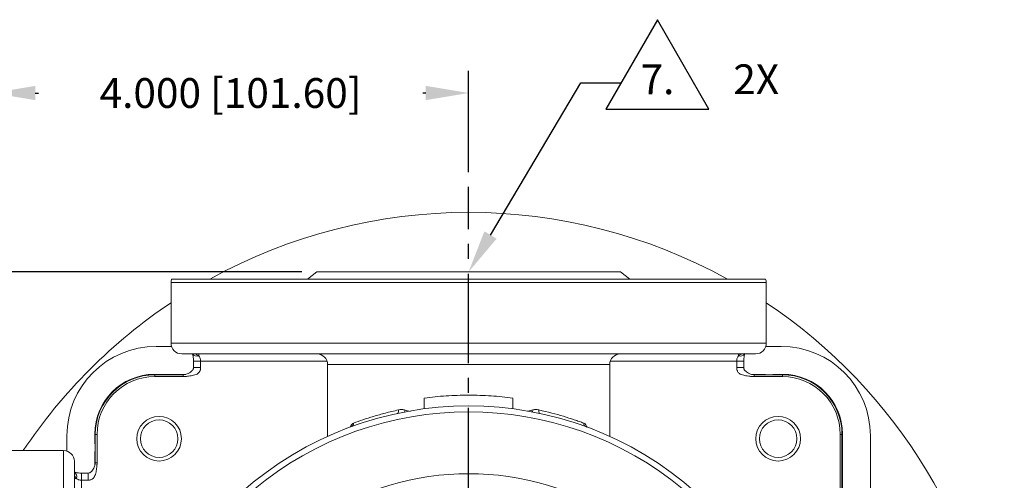
# Model space of a CAD drawing. Units: inches. Extents: x 0 to 48, y 0 to 36.
# Drawn here: x 35.2 to 43.5, y 23.9 to 27.8 of the extents above; entities that cross this region are included whole.
import ezdxf
from ezdxf.enums import TextEntityAlignment as Align

# ---------------------------------------------------------------- set-up
doc = ezdxf.new("R2010")
doc.units = ezdxf.units.IN
doc.header["$MEASUREMENT"] = 0
doc.linetypes.add('CENTER2', pattern=[1.125, 0.75, -0.125, 0.125, -0.125])
doc.layers.add('CENTER', color=5, linetype='CENTER2')
doc.layers.add('DIM', color=1, linetype='Continuous')
doc.styles.add('ROMANS', font='romans.shx')
doc.dimstyles.new('3PL', dxfattribs={"dimscale": 2, "dimtxt": 0.125, "dimasz": 0.18, "dimexe": 0.09375, "dimexo": 0.0625, "dimgap": 0.09, "dimtad": 0, "dimtih": 1, "dimtoh": 1, "dimdec": 3, "dimzin": 4, "dimdsep": 46, "dimtxsty": 'ROMANS', "dimcen": 0, "dimclrd": 256, "dimclre": 256, "dimclrt": 256, "dimadec": 0, "dimazin": 1, "dimtfac": 1, "dimtdec": 3, "dimtofl": 0, "dimtmove": 0, "dimatfit": 2, "dimfxl": 0.09, "dimtfill": 1, "dimtfillclr": 256, "dimtolj": 1, "dimtzin": 0, "dimlwd": -1, "dimlwe": -1, "dimarcsym": 0})

# ---------------------------------------------------------------- blocks, each defined once
blk = doc.blocks.new('A$C5B87067D')
at = {"color": 7, "linetype": 'Continuous', "lineweight": 15}
for p, q in [((3.3824, 8.6405), (3.3026, 8.5805)), ((3.3824, 8.6405), (4.6576, 8.6405)), ((4.6576, 8.6405), (5.9328, 8.6405)), ((6.0126, 8.5805), (5.9328, 8.6405)), ((2.1576, 8.5505), (2.1576, 8.0425)), ((2.1628, 8.5805), (7.1525, 8.5805)), ((7.1576, 8.0425), (7.1576, 8.5505)), ((2.1618, 8.0155), (2.0326, 8.0155)), ((7.0676, 7.9525), (2.2476, 7.9525)), ((2.3914, 7.9525), (2.3914, 7.9351)), ((6.9238, 7.9351), (6.9238, 7.9525)), ((7.2826, 8.0155), (7.1535, 8.0155)), ((2.3459, 7.8925), (2.3459, 7.837)), ((2.4059, 7.8925), (2.4059, 7.837)), ((3.4726, 7.8625), (3.4726, 7.2599)), ((5.8426, 7.2599), (5.8426, 7.8625)), ((6.9093, 7.837), (6.9093, 7.8925)), ((6.9693, 7.837), (6.9693, 7.8925)), ((2.0176, 7.7805), (2.2807, 7.7805)), ((2.0211, 7.762), (2.0211, 7.777)), ((2.0211, 7.777), (2.2592, 7.777)), ((7.0328, 7.7805), (7.1512, 7.7805)), ((7.0561, 7.777), (7.2941, 7.777)), ((7.2139, 7.7805), (7.2976, 7.7805)), ((7.2941, 7.777), (7.2941, 7.762)), ((2.2592, 7.762), (2.0211, 7.762)), ((7.2941, 7.762), (7.0561, 7.762)), ((4.2853, 7.4913), (4.2853, 7.582)), ((5.0299, 7.582), (5.0299, 7.4913)), ((1.5176, 7.1968), (1.5176, 7.2805)), ((5.6397, 7.3427), (5.6387, 7.3429)), ((7.7976, 7.2805), (7.7976, 5.3673)), ((1.2826, 7.2655), (1.2826, 7.1363)), ((1.5361, 7.277), (1.5211, 7.277)), ((1.5211, 7.0389), (1.5211, 7.277)), ((1.5361, 7.277), (1.5361, 7.0389)), ((7.7791, 2.004), (7.7791, 7.277)), ((7.7941, 7.277), (7.7791, 7.277)), ((7.7941, 7.277), (7.7941, 2.004)), ((8.0326, 6.2601), (8.0326, 7.2655)), ((1.2556, 7.1405), (0.7476, 7.1405)), ((1.5176, 7.0157), (1.5176, 7.1341)), ((1.3456, 7.0505), (1.3456, 2.2305)), ((1.4611, 6.9521), (1.4056, 6.9521)), ((1.3629, 6.9067), (1.3456, 6.9067)), ((1.4611, 6.8921), (1.4056, 6.8921))]:
    blk.add_line(p, q, dxfattribs=at)
at = {"color": 8, "linetype": 'Continuous', "lineweight": 15}
for p, q in [((4.6576, 8.5505), (2.1576, 8.5505)), ((7.1576, 8.5505), (4.6576, 8.5505)), ((7.1576, 8.0425), (2.1576, 8.0425)), ((2.4059, 7.8925), (2.3459, 7.8925)), ((3.4675, 7.8925), (2.4059, 7.8925)), ((5.8426, 7.8625), (3.4726, 7.8625)), ((6.9093, 7.8925), (5.8478, 7.8925)), ((6.9693, 7.8925), (6.9093, 7.8925)), ((4.1255, 7.4804), (4.1656, 7.4698)), ((5.1557, 7.4714), (5.1897, 7.4804)), ((1.2556, 7.1405), (1.2556, 2.1405)), ((1.4056, 6.9521), (1.4056, 6.8921)), ((1.4056, 6.8921), (1.4056, 5.8306))]:
    blk.add_line(p, q, dxfattribs=at)
at = {"color": 7, "linetype": 'Continuous', "lineweight": 15, "flags": 128}
for points in [[(4.0678, 7.4818), (4.0684, 7.4764), (4.0685, 7.4712), (4.068, 7.4664), (4.0671, 7.4621), (4.0657, 7.4584), (4.0638, 7.4555), (4.0616, 7.4535), (4.0591, 7.4525)], [(5.2475, 7.4818), (5.2468, 7.4764), (5.2468, 7.4712), (5.2472, 7.4664), (5.2481, 7.4621), (5.2496, 7.4584), (5.2514, 7.4555), (5.2536, 7.4535), (5.2561, 7.4525)]]:
    blk.add_lwpolyline(points, dxfattribs=at)
at = {"color": 7, "linetype": 'Continuous', "lineweight": 15}
for centre, radius in [((2.0576, 7.2405), 0.1875), ((2.0576, 7.2405), 0.1575), ((7.2576, 7.2405), 0.1875), ((7.2576, 7.2405), 0.1575)]:
    blk.add_circle(centre, radius, dxfattribs=at)
for centre, radius, start, end in [((4.6576, 4.6405), 4.5, 61.11079, 118.88921), ((2.2476, 8.5505), 0.09, 160.52878, 180), ((7.0676, 8.5505), 0.09, 0, 19.47122), ((4.6576, 4.6405), 4.5, 123.74899, 146.25101), ((4.6576, 4.6405), 4.5, 316.23826, 56.25101), ((2.2476, 8.0425), 0.09, 180, 270), ((7.0676, 8.0425), 0.09, 270, 0), ((2.0326, 7.2655), 0.75, 90, 180), ((3.3826, 7.8625), 0.09, 0, 90), ((5.9326, 7.8625), 0.09, 90, 180), ((7.2826, 7.2655), 0.75, 0, 90), ((2.0176, 7.2805), 0.5, 90, 180), ((2.0211, 7.277), 0.5, 90, 180), ((7.2941, 7.277), 0.5, 0, 90), ((7.2976, 7.2805), 0.5, 0, 90), ((2.0211, 7.277), 0.485, 90, 180), ((7.2941, 7.277), 0.485, 0, 90), ((4.6576, 4.6405), 2.875, 48.29326, 131.70674), ((3.6655, 7.3659), 0.0255, 294.8398, 11.55688), ((5.6497, 7.3659), 0.0255, 168.44312, 245.1602), ((1.2556, 7.0505), 0.09, 0, 90), ((4.6576, 4.6405), 2.3062, 56.32982, 123.67018)]:
    blk.add_arc(centre, radius, start, end, dxfattribs=at)
at = {"color": 8, "linetype": 'Continuous', "lineweight": 15}
for centre, radius, start, end in [((2.3761, 7.9808), 0.0481, 215.99195, 288.5847), ((6.9392, 7.9808), 0.0481, 251.4153, 324.00805), ((4.6576, 4.6405), 2.8255, 50.21357, 129.78643), ((4.0615, 7.4965), 0.0659, 331.14271, 345.873), ((5.2537, 7.4965), 0.0659, 194.127, 208.85729), ((1.3173, 6.922), 0.0481, 341.4153, 54.00805)]:
    blk.add_arc(centre, radius, start, end, dxfattribs=at)
at = {"color": 7, "linetype": 'Continuous', "lineweight": 15}
for points, knots in [([(2.3358, 7.9552), (2.3359, 7.955), (2.3373, 7.9518), (2.3406, 7.9413), (2.3441, 7.9232), (2.346, 7.9059), (2.3457, 7.8955), (2.3457, 7.8925)], [0, 0, 0, 0, 0.025361, 0.308061, 0.589307, 0.882766, 1, 1, 1, 1]), ([(6.9693, 7.8925), (6.9693, 7.8926), (6.9691, 7.9002), (6.9702, 7.9155), (6.9732, 7.9354), (6.977, 7.9492), (6.9789, 7.9535), (6.9794, 7.9547)], [0, 0, 0, 0, 0.0063939, 0.2978936, 0.5916458, 0.8867817, 1, 1, 1, 1]), ([(2.3914, 7.9351), (2.3935, 7.9326), (2.3954, 7.9297), (2.3989, 7.9235), (2.4005, 7.9201), (2.4031, 7.9128), (2.4041, 7.909), (2.4056, 7.9009), (2.4059, 7.8967), (2.4059, 7.8925)], [0, 0, 0, 0, 0.25, 0.25, 0.5, 0.5, 0.75, 0.75, 1, 1, 1, 1]), ([(6.9093, 7.8925), (6.9093, 7.8967), (6.9096, 7.9008), (6.9111, 7.9089), (6.9121, 7.9128), (6.916, 7.9237), (6.9197, 7.93), (6.9238, 7.9351)], [0, 0, 0, 0, 0.25, 0.25, 0.5, 0.5, 1, 1, 1, 1]), ([(2.346, 7.837), (2.3459, 7.8346), (2.3457, 7.8306), (2.3439, 7.824), (2.34, 7.8163), (2.3322, 7.8077), (2.3204, 7.7988), (2.3046, 7.7893), (2.2836, 7.7796), (2.268, 7.7777), (2.2592, 7.7767)], [0, 0, 0, 0, 0.055306, 0.09669, 0.161801, 0.266851, 0.414233, 0.626795, 0.788444, 1, 1, 1, 1]), ([(2.4059, 7.837), (2.4059, 7.8349), (2.4058, 7.8308), (2.4051, 7.8248), (2.404, 7.8191), (2.4024, 7.8137), (2.4004, 7.8087), (2.3979, 7.8039), (2.3949, 7.7995), (2.3915, 7.7953), (2.3877, 7.7915), (2.3802, 7.7853), (2.3665, 7.7781), (2.3475, 7.7725), (2.3264, 7.7685), (2.3069, 7.7657), (2.2883, 7.7635), (2.2731, 7.7622), (2.2636, 7.7621), (2.2592, 7.762)], [0, 0, 0, 0, 0.034036, 0.066598, 0.097898, 0.128172, 0.157682, 0.18671, 0.215553, 0.244512, 0.273887, 0.303963, 0.402235, 0.52305, 0.624695, 0.75085, 0.845212, 0.928214, 1, 1, 1, 1]), ([(2.2592, 7.762), (2.2592, 7.7659), (2.2592, 7.7698), (2.2592, 7.7754), (2.2592, 7.777), (2.2592, 7.777)], [0, 0, 0, 0, 0.5, 0.5, 1, 1, 1, 1]), ([(7.0561, 7.762), (7.0535, 7.762), (7.0481, 7.7621), (7.0397, 7.7625), (7.0305, 7.7632), (7.0207, 7.7642), (7.0062, 7.766), (6.9888, 7.7685), (6.9677, 7.7725), (6.9488, 7.7781), (6.9334, 7.7862), (6.9235, 7.7951), (6.9171, 7.8038), (6.9125, 7.8138), (6.9097, 7.825), (6.9094, 7.8329), (6.9093, 7.837)], [0, 0, 0, 0, 0.0417379, 0.0874954, 0.1373118, 0.1912176, 0.2492369, 0.3753325, 0.4771065, 0.5978579, 0.696258, 0.7556307, 0.8133588, 0.8718418, 0.9333912, 1, 1, 1, 1]), ([(7.0561, 7.7767), (7.0485, 7.7775), (7.0352, 7.7787), (7.0169, 7.7862), (7.0004, 7.7952), (6.9868, 7.8045), (6.9769, 7.8138), (6.9719, 7.8224), (6.9696, 7.8298), (6.9694, 7.8343), (6.9693, 7.837)], [0, 0, 0, 0, 0.179691, 0.316928, 0.492445, 0.681544, 0.814382, 0.891201, 0.937825, 1, 1, 1, 1]), ([(7.0561, 7.777), (7.0561, 7.777), (7.0561, 7.7754), (7.0561, 7.7698), (7.0561, 7.7659), (7.0561, 7.762)], [0, 0, 0, 0, 0.5, 0.5, 1, 1, 1, 1]), ([(4.2853, 7.582), (4.3455, 7.5896), (4.4067, 7.5955), (4.4998, 7.6014), (4.531, 7.6029), (4.594, 7.605), (4.6258, 7.6055), (4.7216, 7.6055), (4.7845, 7.6034), (4.9086, 7.5955), (4.9697, 7.5896), (5.0299, 7.582)], [0, 0, 0, 0, 0.25, 0.25, 0.375, 0.375, 0.5, 0.5, 0.75, 0.75, 1, 1, 1, 1]), ([(3.6904, 7.371), (3.7403, 7.3895), (3.7967, 7.4089), (3.8911, 7.4373), (3.9242, 7.4467), (3.9764, 7.4603), (3.9942, 7.4648), (4.0305, 7.4735), (4.0489, 7.4777), (4.0678, 7.4818)], [0, 0, 0, 0, 0.5, 0.5, 0.75, 0.75, 0.875, 0.875, 1, 1, 1, 1]), ([(4.0678, 7.4818), (4.0772, 7.4839), (4.0868, 7.4849), (4.1063, 7.4847), (4.1159, 7.4835), (4.1255, 7.4804)], [0, 0, 0, 0, 0.5, 0.5, 1, 1, 1, 1]), ([(5.1897, 7.4804), (5.1945, 7.4819), (5.1994, 7.483), (5.2091, 7.4844), (5.214, 7.4847), (5.2284, 7.4849), (5.238, 7.4839), (5.2475, 7.4818)], [0, 0, 0, 0, 0.25, 0.25, 0.5, 0.5, 1, 1, 1, 1]), ([(5.2475, 7.4818), (5.3227, 7.4654), (5.3916, 7.4471), (5.486, 7.4187), (5.516, 7.4091), (5.5588, 7.3947), (5.5726, 7.3898), (5.5994, 7.3803), (5.6123, 7.3756), (5.6248, 7.371)], [0, 0, 0, 0, 0.5, 0.5, 0.75, 0.75, 0.875, 0.875, 1, 1, 1, 1]), ([(3.6761, 7.3426), (3.6763, 7.3427), (3.6766, 7.3429), (3.676, 7.3428), (3.6759, 7.3427)], [0, 0, 0, 0, 0.699137, 1, 1, 1, 1]), ([(1.5214, 7.0389), (1.5206, 7.0314), (1.5193, 7.0181), (1.5118, 6.9997), (1.5029, 6.9833), (1.4936, 6.9697), (1.4843, 6.9598), (1.4757, 6.9548), (1.4683, 6.9524), (1.4637, 6.9522), (1.4611, 6.9521)], [0, 0, 0, 0, 0.179691, 0.316928, 0.492445, 0.681544, 0.814382, 0.891201, 0.937825, 1, 1, 1, 1]), ([(1.5361, 7.0389), (1.5361, 7.0364), (1.536, 7.031), (1.5356, 7.0226), (1.5348, 7.0134), (1.5338, 7.0035), (1.5321, 6.989), (1.5296, 6.9716), (1.5255, 6.9506), (1.5199, 6.9316), (1.5119, 6.9163), (1.503, 6.9064), (1.4943, 6.8999), (1.4843, 6.8954), (1.4731, 6.8926), (1.4652, 6.8923), (1.4611, 6.8921)], [0, 0, 0, 0, 0.041738, 0.087495, 0.137312, 0.191218, 0.249237, 0.375333, 0.477107, 0.597858, 0.696258, 0.755631, 0.813359, 0.871842, 0.933391, 1, 1, 1, 1]), ([(1.5211, 7.0389), (1.5211, 7.0389), (1.5227, 7.0389), (1.5283, 7.0389), (1.5322, 7.0389), (1.5361, 7.0389)], [0, 0, 0, 0, 0.5, 0.5, 1, 1, 1, 1]), ([(1.4056, 6.9523), (1.4045, 6.9522), (1.396, 6.9519), (1.3799, 6.9534), (1.3604, 6.9566), (1.3478, 6.9602), (1.3439, 6.9619), (1.3431, 6.9623)], [0, 0, 0, 0, 0.043119, 0.336727, 0.630237, 0.925575, 1, 1, 1, 1]), ([(1.4056, 6.8921), (1.4014, 6.8921), (1.3971, 6.8925), (1.3891, 6.8939), (1.3853, 6.895), (1.378, 6.8976), (1.3745, 6.8992), (1.3683, 6.9027), (1.3655, 6.9046), (1.3629, 6.9067)], [0, 0, 0, 0, 0.25, 0.25, 0.5, 0.5, 0.75, 0.75, 1, 1, 1, 1])]:
    blk.add_open_spline(points, degree=3, knots=knots, dxfattribs=at)
at = {"color": 8, "linetype": 'Continuous', "lineweight": 15}
for points, knots in [([(2.3914, 7.9351), (2.3839, 7.9397), (2.3742, 7.9455), (2.3635, 7.9512), (2.3612, 7.9525)], [0, 0, 0, 0, 0.782583, 1, 1, 1, 1]), ([(6.9546, 7.9525), (6.9465, 7.9487), (6.9355, 7.9436), (6.9263, 7.9369), (6.9238, 7.9351)], [0, 0, 0, 0, 0.735793, 1, 1, 1, 1]), ([(2.4059, 7.837), (2.401, 7.837), (2.3912, 7.837), (2.3773, 7.837), (2.3652, 7.837), (2.3555, 7.837), (2.349, 7.837), (2.3459, 7.837), (2.3463, 7.837), (2.3464, 7.837)], [0, 0, 0, 0, 0.156478, 0.312953, 0.469432, 0.62591, 0.782387, 0.938864, 1, 1, 1, 1]), ([(6.9688, 7.837), (6.969, 7.837), (6.9693, 7.837), (6.9662, 7.837), (6.9598, 7.837), (6.95, 7.837), (6.9379, 7.837), (6.924, 7.837), (6.9142, 7.837), (6.9093, 7.837)], [0, 0, 0, 0, 0.061136, 0.217613, 0.37409, 0.530568, 0.687047, 0.843522, 1, 1, 1, 1]), ([(3.6656, 7.3387), (3.6665, 7.3417), (3.6695, 7.3516), (3.678, 7.3638), (3.6864, 7.3686), (3.6904, 7.371)], [0, 0, 0, 0, 0.179427, 0.602901, 1, 1, 1, 1]), ([(5.6248, 7.371), (5.6263, 7.3703), (5.6322, 7.3677), (5.6407, 7.359), (5.6478, 7.3468), (5.6501, 7.3381), (5.6508, 7.3354)], [0, 0, 0, 0, 0.137844, 0.519785, 0.851059, 1, 1, 1, 1]), ([(1.4611, 6.9517), (1.4611, 6.9518), (1.4611, 6.9522), (1.4611, 6.9491), (1.4611, 6.9426), (1.4611, 6.9329), (1.4611, 6.9207), (1.4611, 6.9069), (1.4611, 6.8971), (1.4611, 6.8921)], [0, 0, 0, 0, 0.061136, 0.217613, 0.37409, 0.530568, 0.687047, 0.843522, 1, 1, 1, 1]), ([(1.3456, 6.9363), (1.3467, 6.9342), (1.3522, 6.9235), (1.3582, 6.9142), (1.3629, 6.9067)], [0, 0, 0, 0, 0.2026, 1, 1, 1, 1])]:
    blk.add_open_spline(points, degree=3, knots=knots, dxfattribs=at)
at = {"layer": 'CENTER'}
blk.add_line((4.6576, 0), (4.6576, 9.3533), dxfattribs=at)
blk = doc.blocks.new('*D23')
at = {"layer": 'Defpoints', "color": 0, "transparency": 16777216}
for p in [(39.0011, 27.1796), (39.0011, 26.391), (35.0011, 22.9534)]:
    blk.add_point(p, dxfattribs=at)
at = {"layer": 'DIM', "transparency": 16777216}
for p, q in [((35.0011, 23.0784), (35.0011, 27.3671)), ((39.0011, 26.516), (39.0011, 27.3671)), ((35.3611, 27.1796), (35.3866, 27.1796)), ((38.6411, 27.1796), (38.6156, 27.1796))]:
    blk.add_line(p, q, dxfattribs=at)
for points in [[(35.3611, 27.2396), (35.3611, 27.1196), (35.0011, 27.1796)], [(38.6411, 27.2396), (38.6411, 27.1196), (39.0011, 27.1796)]]:
    blk.add_solid(points, dxfattribs=at)
at = {"layer": 'DIM', "transparency": 16777216, "insert": (37.0011, 27.1796), "char_height": 0.25, "attachment_point": 5, "style": 'ROMANS', "bg_fill": 3, "box_fill_scale": 1.25, "bg_fill_color": 9, "bg_fill_true_color": 13158600, "bg_fill_transparency": 0}
blk.add_mtext('\\A1;4.000 [101.60]', dxfattribs=at)
blk = doc.blocks.new('*D35')
at = {"layer": 'Defpoints', "color": 0, "transparency": 16777216}
for p in [(33.1961, 25.6782), (37.7259, 25.6782), (34.3435, 21.6782)]:
    blk.add_point(p, dxfattribs=at)
at = {"layer": 'DIM', "transparency": 16777216}
for p, q in [((37.6009, 25.6782), (33.0086, 25.6782)), ((33.1961, 25.3182), (33.1961, 24.0743)), ((33.1961, 22.0382), (33.1961, 23.3333)), ((34.2185, 21.6782), (33.0086, 21.6782))]:
    blk.add_line(p, q, dxfattribs=at)
for points in [[(33.1361, 25.3182), (33.2561, 25.3182), (33.1961, 25.6782)], [(33.1361, 22.0382), (33.2561, 22.0382), (33.1961, 21.6782)]]:
    blk.add_solid(points, dxfattribs=at)
at = {"layer": 'DIM', "transparency": 16777216, "insert": (33.1961, 23.7038), "char_height": 0.25, "attachment_point": 5, "style": 'ROMANS', "bg_fill": 3, "box_fill_scale": 1.25, "bg_fill_color": 9, "bg_fill_true_color": 13158600, "bg_fill_transparency": 0}
blk.add_mtext('\\A1;4.000 [101.60]', dxfattribs=at)
blk = doc.blocks.new('S20')
blk.add_lwpolyline([(0, 0.25), (-0.2165, -0.125), (0.2165, -0.125)], close=True)
at = {"style": 'ROMANS'}
blk.add_attdef('X.', text='', height=0.125, dxfattribs=at).set_placement((0, 0), align=Align.MIDDLE_CENTER)

msp = doc.modelspace()

# ---------------------------------------------------------------- linework, layer by layer
at = {"layer": 'DIM'}
for p, q in [((39.1848, 25.9878), (39.943, 27.2656)), ((39.943, 27.2656), (40.2817, 27.2656))]:
    msp.add_line(p, q, dxfattribs=at)
msp.add_solid([(39.2364, 25.9572), (39.1332, 26.0184), (39.0011, 25.6782)], dxfattribs=at)

# ---------------------------------------------------------------- block references
msp.add_blockref('A$C5B87067D', (34.3435, 17.0377))
at = {"layer": 'DIM', "xscale": 2, "yscale": 2, "zscale": 2}
msp.add_blockref('S20', (40.5873, 27.2949), dxfattribs=at).add_auto_attribs({'X.': '7.'})

# ---------------------------------------------------------------- texts
at = {"layer": 'DIM', "insert": (41.2243, 27.4201), "char_height": 0.25, "attachment_point": 1, "style": 'ROMANS'}
msp.add_mtext('2X', dxfattribs=at)

# ---------------------------------------------------------------- next in the draw order: dimensions: what is measured, and where the dimension line sits
at = {"layer": 'DIM'}
dim = msp.add_linear_dim(base=(39.0011, 27.1796), p1=(35.0011, 22.9534), p2=(39.0011, 26.391), dimstyle='3PL', override={"dimscale": 2}, dxfattribs=at)
dim.commit()
dim.dimension.update_dxf_attribs({"geometry": '*D23', "text_midpoint": (37.0011, 27.1796), "dimtype": 160})

# ---------------------------------------------------------------- next in the draw order: dimensions: what is measured, and where the dimension line sits
dim = msp.add_linear_dim(base=(33.1961, 25.6782), p1=(34.3435, 21.6782), p2=(37.7259, 25.6782), angle=90, dimstyle='3PL', dxfattribs=at)
dim.commit()
dim.dimension.update_dxf_attribs({"geometry": '*D35', "text_midpoint": (33.1961, 23.7038), "dimtype": 160})

doc.saveas('drawing.dxf')
